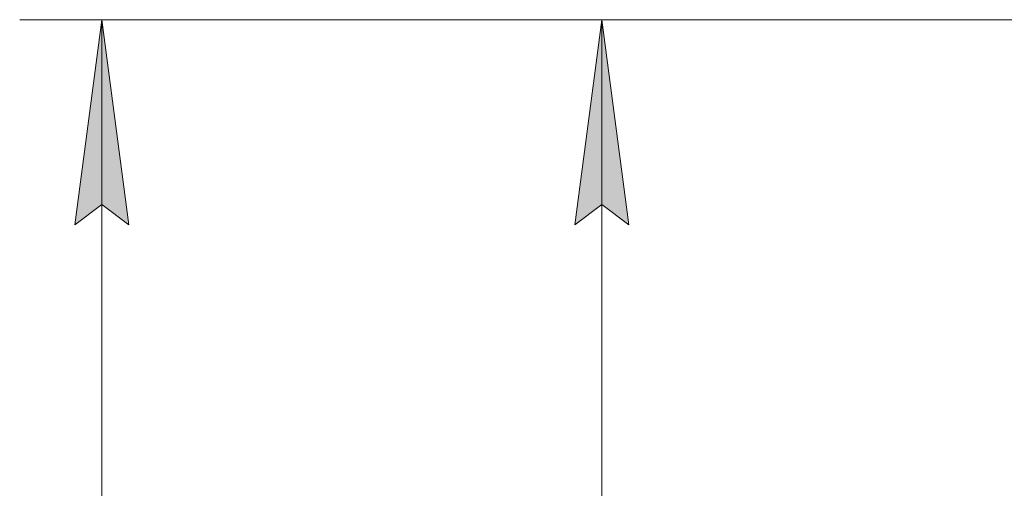
# Model space of a CAD drawing. Units: millimetres. Extents: x 0 to 30652, y -7 to 21000.
# Drawn here: x 2002 to 3202, y 15794 to 16365 of the extents above; entities that cross this region are included whole.
import ezdxf

# ---------------------------------------------------------------- set-up
doc = ezdxf.new("R2010")
doc.units = ezdxf.units.MM
doc.linetypes.add('K5LT_THIN', pattern=[0])
doc.layers.add('DIM', color=6, linetype='Continuous', true_color=0xff00ff)

msp = doc.modelspace()

# ---------------------------------------------------------------- hatches: boundary and pattern name
at = {"layer": 'DIM'}
for points in [[(2134.8, 16115.3), (2101.9, 16365.3), (2069, 16115.3), (2101.9, 16140.3)], [(2744.6, 16115.3), (2711.7, 16365.3), (2678.8, 16115.3), (2711.7, 16140.3)]]:
    msp.add_hatch(color=7, dxfattribs=at).paths.add_polyline_path(points)

# ---------------------------------------------------------------- linework, layer by layer
at = {"layer": 'DIM', "color": 7, "linetype": 'K5LT_THIN', "lineweight": 18}
for p, q in [((3273.1, 16365.3), (2001.9, 16365.3)), ((2069, 16115.3), (2101.9, 16365.3)), ((2101.9, 16365.3), (2134.8, 16115.3)), ((2101.9, 11755.3), (2101.9, 16365.3)), ((3273.1, 16365.3), (2611.7, 16365.3)), ((2678.8, 16115.3), (2711.7, 16365.3)), ((2711.7, 16365.3), (2744.6, 16115.3)), ((2711.7, 13882.3), (2711.7, 16365.3)), ((2101.9, 16140.3), (2069, 16115.3)), ((2134.8, 16115.3), (2101.9, 16140.3)), ((2711.7, 16140.3), (2678.8, 16115.3)), ((2744.6, 16115.3), (2711.7, 16140.3))]:
    msp.add_line(p, q, dxfattribs=at)

doc.saveas('drawing.dxf')
